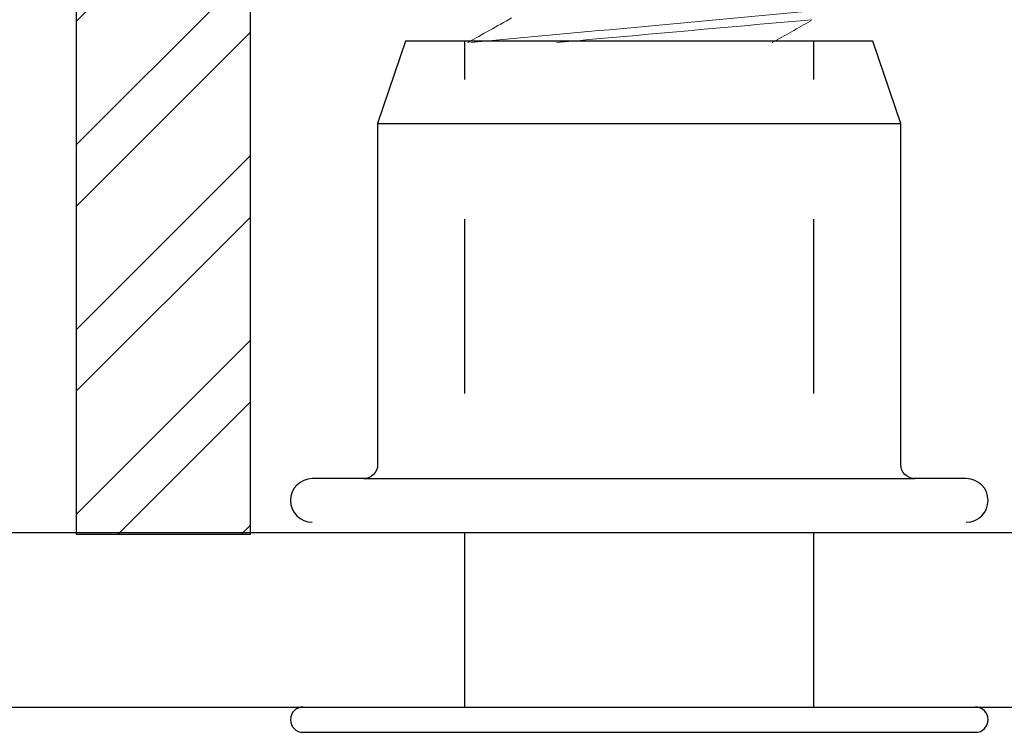
# Model space of a CAD drawing. Units: inches. Extents: x 100.1 to 132.2, y -1.3 to 17.2.
# Drawn here: x 117.8 to 118.5, y 12.2 to 12.7 of the extents above; entities that cross this region are included whole.
import ezdxf

# ---------------------------------------------------------------- set-up
doc = ezdxf.new("R2010")
doc.units = ezdxf.units.IN
doc.header["$MEASUREMENT"] = 0
doc.linetypes.add('HIDDEN', pattern=[0.375, 0.25, -0.125])
doc.linetypes.add('SLD-Solid', pattern=[0])
for name, color, linetype in [('ANCHOR', 3, 'Continuous'), ('CENTER BAR', 3, 'Continuous'), ('Hatch', 8, 'Continuous'), ('R-DETL-FAST', 3, 'Continuous')]:
    doc.layers.add(name, color=color, linetype=linetype)

msp = doc.modelspace()

# ---------------------------------------------------------------- hatches: boundary and pattern name
at = {"layer": 'Hatch'}
h = msp.add_hatch(dxfattribs=at)
h.set_pattern_fill('ANSI32', color=256, scale=0.25, style=0)
h.set_pattern_definition([(45, (-2.3065, -26.61007), (-0.06629126, 0.06629126), []), (45, (-2.2623, -26.61007), (-0.06629126, 0.06629126), [])])
h.paths.add_polyline_path([(117.83905, 12.38097), (117.96405, 12.38097), (117.96405, 13.0696), (117.83905, 13.0696)])
h.paths.add_polyline_path([(118.64905, 12.38097), (118.52405, 12.38097), (118.52405, 13.0696), (118.64905, 13.0696)])

# ---------------------------------------------------------------- linework, layer by layer
at = {"layer": 'ANCHOR'}
for p, q in [((124.6929, 12.38191), (111.79484, 12.38191)), ((111.79484, 12.25691), (124.6929, 12.25691))]:
    msp.add_line(p, q, dxfattribs=at)
at = {"layer": 'ANCHOR', "linetype": 'SLD-Solid', "lineweight": 15}
for points, start_tangent, end_tangent in [([(118.15121, 12.75112), (118.1198, 12.73355)], (-0.872755, -0.488159), (-0.872755, -0.488159)), ([(118.12201, 12.73355), (118.36646, 12.75616)], (0.995748, 0.092119), (0.995748, 0.092119)), ([(118.18347, 12.73355), (118.36646, 12.74991)], (0.996028, 0.089045), (0.996028, 0.089045)), ([(118.33795, 12.73355), (118.36566, 12.74904)], (0.872919, 0.487865), (0.872919, 0.487865))]:
    msp.add_spline(points, degree=3, dxfattribs=dict(at, start_tangent=start_tangent, end_tangent=end_tangent))
at = {"layer": 'CENTER BAR', "linetype": 'HIDDEN', "ltscale": 0.5}
for p, q in [((118.11766, 12.25691), (118.11766, 12.73449)), ((118.36766, 12.25691), (118.36766, 12.73449))]:
    msp.add_line(p, q, dxfattribs=at)
at = {"layer": 'CENTER BAR'}
for points in [[(118.47704, 12.38949, 1), (118.47704, 12.42074), (118.44016, 12.42074, -0.414214), (118.43016, 12.43074), (118.43016, 12.67549), (118.41013, 12.73449), (118.0752, 12.73449), (118.05516, 12.67549), (118.05516, 12.43074, -0.414214), (118.04516, 12.42074), (118.00829, 12.42074, 1), (118.00829, 12.38949)], [(118.00172, 12.25691, 1), (118.00172, 12.23878), (118.4836, 12.23878, 1), (118.4836, 12.25691)]]:
    msp.add_lwpolyline(points, format="xyb", dxfattribs=at)
at = {"layer": 'Hatch'}
for p, q in [((118.05516, 12.67549), (118.43016, 12.67549)), ((118.04516, 12.42074), (118.44016, 12.42074))]:
    msp.add_line(p, q, dxfattribs=at)
at = {"layer": 'R-DETL-FAST'}
msp.add_lwpolyline([(117.83905, 12.38097), (117.96405, 12.38097), (117.96405, 13.0696), (117.83905, 13.0696)], close=True, dxfattribs=at)

doc.saveas('drawing.dxf')
